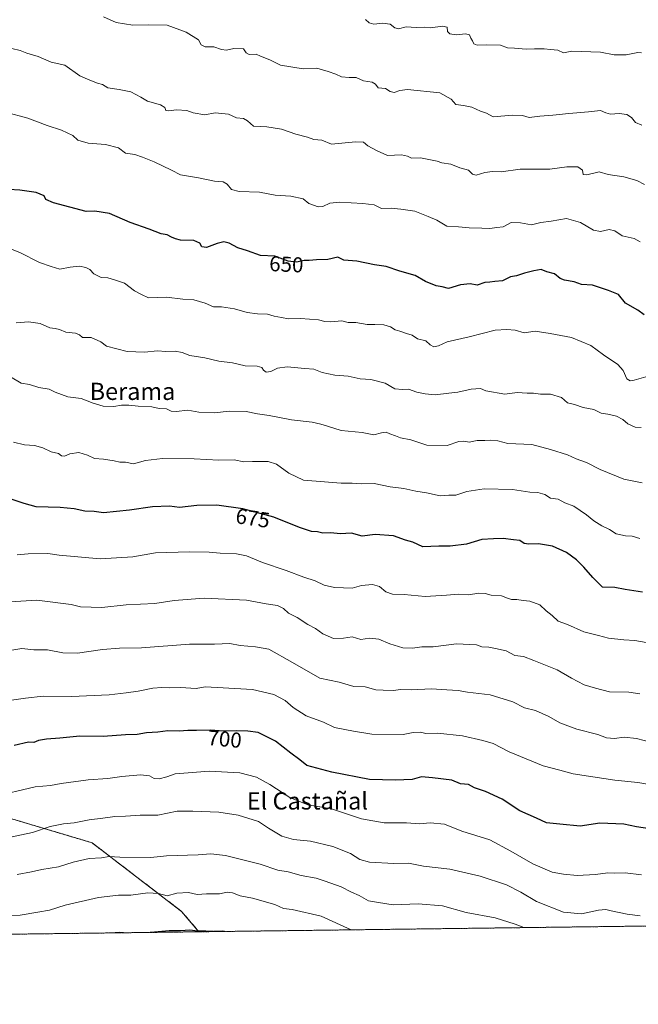
# Model space of a CAD drawing. Units: metres. Extents: x 586719 to 590150, y 4749800 to 4752157.
# Drawn here: x 589287 to 589575, y 4749800 to 4750257 of the extents above; entities that cross this region are included whole.
import ezdxf
from ezdxf.enums import TextEntityAlignment as Align

# ---------------------------------------------------------------- set-up
doc = ezdxf.new("R2010")
doc.units = ezdxf.units.M
doc.header["$MEASUREMENT"] = 0
doc.linetypes.add('TRAZOS', pattern=[0.75, 0.5, -0.25])
for name, color, linetype, lineweight in [('Arbolado forestal', 92, 'TRAZOS', 0), ('Arbolado forestal CxS', 92, 'Continuous', 0), ('Comarca CxS', 133, 'Continuous', 0), ('Comunidad Autónoma CxS', 142, 'Continuous', 0), ('Curva de nivel maestra', 36, 'Continuous', 30), ('Curva de nivel normal', 36, 'Continuous', 0), ('Entidad de ámbito territorial CxS', 92, 'Continuous', 0), ('Espacio natural protegido CxS', 2, 'Continuous', 0), ('Municipio CxS', 142, 'Continuous', 0), ('Provincia CxS', 1, 'Continuous', 0), ('Rótulo de curva de nivel directora', 19, 'Continuous', 0), ('Texto cartográfico', 19, 'Continuous', 0)]:
    doc.layers.add(name, color=color, linetype=linetype, lineweight=lineweight)
doc.styles.add('Arial', font='txt', dxfattribs={"height": 0.2})

# ---------------------------------------------------------------- blocks, each defined once
blk = doc.blocks.new('*U150')
at = {"layer": 'Arbolado forestal CxS', "color": 92, "linetype": 'Continuous', "lineweight": 0}
blk.add_polyline3d([(588972.57, 4749903.85, 703.86), (589006.66, 4749908.3, 709.24), (589026.14, 4749908.3, 711.62), (589065.97, 4749905.64, 711.19), (589110.23, 4749891.48, 714.93), (589163.34, 4749877.32, 714.27), (589198.74, 4749887.94, 708.57), (589225.3, 4749895.9, 704.15), (589270.44, 4749889.71, 706.4), (589320.9, 4749874.66, 712.66), (589362.5, 4749842.79, 722.14), (589370.62, 4749833.28, 724.99), (588072.36, 4749816.59, 783.79)], dxfattribs=at)
blk = doc.blocks.new('*U158')
at = {"layer": 'Curva de nivel normal', "color": 36, "linetype": 'Continuous', "lineweight": 0}
blk.add_polyline3d([(589521.66, 4749835.22, 715), (589517.75, 4749836.9, 715), (589508.44, 4749839.78, 715), (589494.91, 4749842.24, 715), (589483.87, 4749845.34, 715), (589472.61, 4749846.3, 715), (589461.01, 4749845.81, 715), (589454.1, 4749846.87, 715), (589449.39, 4749847.75, 715), (589445.08, 4749850.16, 715), (589441.56, 4749851.72, 715), (589436.8, 4749854.15, 715), (589429.26, 4749856.86, 715), (589425.18, 4749858.21, 715), (589418.13, 4749859.52, 715), (589412.1, 4749861.1, 715), (589407.37, 4749861.87, 715), (589399.15, 4749864.65, 715), (589382.94, 4749868.79, 715), (589376.17, 4749869.58, 715), (589370.31, 4749869.05, 715), (589355.51, 4749868.58, 715), (589348.31, 4749867.79, 715), (589333.84, 4749867.99, 715), (589328.83, 4749868.24, 715), (589325.28, 4749867.71, 715), (589319.5, 4749867.33, 715), (589312.17, 4749865.6, 715), (589305.3, 4749863.5, 715), (589297.62, 4749862.31, 715), (589292.69, 4749861.19, 715), (589286.1, 4749859.99, 715)], dxfattribs=at)
blk = doc.blocks.new('*U159')
at = {"layer": 'Curva de nivel normal', "color": 36, "linetype": 'Continuous', "lineweight": 0}
blk.add_polyline3d([(589582.71, 4749901.22, 695), (589574.69, 4749902.7, 695), (589563.99, 4749903.75, 695), (589553.82, 4749905.38, 695), (589544.66, 4749906.64, 695), (589538.49, 4749908.36, 695), (589530.69, 4749910.38, 695), (589514.85, 4749916.94, 695), (589507.39, 4749920.8, 695), (589502.56, 4749922.14, 695), (589493.17, 4749924.31, 695), (589481.5, 4749925.6, 695), (589476.16, 4749925.54, 695), (589473.61, 4749926.01, 695), (589470.28, 4749925.96, 695), (589465.61, 4749924.99, 695), (589451.07, 4749925.11, 695), (589442.43, 4749926.51, 695), (589433.6, 4749928.2, 695), (589428.56, 4749930.68, 695), (589420.52, 4749933.69, 695), (589414.47, 4749937.53, 695), (589410.68, 4749940.77, 695), (589405.4, 4749943.6, 695), (589395.5, 4749945.9, 695), (589379.16, 4749946.81, 695), (589373.57, 4749947.19, 695), (589369.36, 4749946.44, 695), (589362.09, 4749946.83, 695), (589356.94, 4749946.68, 695), (589353.32, 4749946.92, 695), (589349.09, 4749946.5, 695), (589342.35, 4749945.07, 695), (589336.84, 4749944.44, 695), (589328.82, 4749943.37, 695), (589311.38, 4749942.68, 695), (589298.21, 4749942.76, 695), (589289.91, 4749941.93, 695), (589281.21, 4749940.71, 695)], dxfattribs=at)
blk = doc.blocks.new('*U161')
at = {"layer": 'Curva de nivel normal', "color": 36, "linetype": 'Continuous', "lineweight": 0}
blk.add_polyline3d([(589273.8, 4749840.9, 720), (589287.48, 4749841.05, 720), (589295.61, 4749842.33, 720), (589301.12, 4749843.29, 720), (589308.41, 4749845.63, 720), (589323.84, 4749849.24, 720), (589333.17, 4749850.33, 720), (589338.86, 4749850.38, 720), (589346.91, 4749851.34, 720), (589351.86, 4749851.01, 720), (589355.85, 4749849.97, 720), (589360.26, 4749851.28, 720), (589365.77, 4749851.61, 720), (589369.84, 4749850.66, 720), (589374.12, 4749850.96, 720), (589380.16, 4749850.96, 720), (589383.68, 4749851.66, 720), (589386.16, 4749851.47, 720), (589389.83, 4749850.06, 720), (589395.51, 4749848.94, 720), (589405.91, 4749845.99, 720), (589409.91, 4749844.05, 720), (589413.95, 4749843.59, 720), (589427.44, 4749840.58, 720), (589441.43747, 4749834.18758, 720)], dxfattribs=at)
blk = doc.blocks.new('*U163')
at = {"layer": 'Curva de nivel normal', "color": 36, "linetype": 'Continuous', "lineweight": 0}
blk.add_polyline3d([(589280.6, 4750214.26, 645), (589291.07, 4750211.45, 645), (589299.99, 4750208.1, 645), (589306.74, 4750206.02, 645), (589311.9, 4750203.52, 645), (589314.27, 4750201.25, 645), (589319.02, 4750199.97, 645), (589327.22, 4750199.34, 645), (589333.17, 4750197.68, 645), (589336.41, 4750195.33, 645), (589340.77, 4750194.69, 645), (589344.36, 4750193.42, 645), (589349.86, 4750191.16, 645), (589357.84, 4750187.38, 645), (589362.08, 4750185.18, 645), (589370.39, 4750183.78, 645), (589377.78, 4750182.27, 645), (589381.85, 4750181.91, 645), (589383.74, 4750180.85, 645), (589385.75, 4750178.33, 645), (589389.37, 4750177.48, 645), (589398.78, 4750177.18, 645), (589406, 4750175.74, 645), (589413.39, 4750175.24, 645), (589419.12, 4750173.98, 645), (589421.7, 4750171.85, 645), (589423.87, 4750171.13, 645), (589426.12, 4750170.24, 645), (589428.24, 4750170.47, 645), (589431.5, 4750172.06, 645), (589436, 4750172.51, 645), (589446.88, 4750171.81, 645), (589452.05, 4750171.28, 645), (589455.46, 4750169.52, 645), (589460.03, 4750169.69, 645), (589464.45, 4750169.23, 645), (589470.99, 4750168.29, 645), (589477.21, 4750165.85, 645), (589481.19, 4750164.04, 645), (589485.96, 4750161.25, 645), (589491.32, 4750160.97, 645), (589496.29, 4750160.47, 645), (589502.17, 4750160.42, 645), (589505.91, 4750160.26, 645), (589509.14, 4750160.73, 645), (589512.07, 4750160.96, 645), (589515.83, 4750162.96, 645), (589520.1, 4750162.94, 645), (589525.23, 4750161.9, 645), (589529.64, 4750162.97, 645), (589534.48, 4750163.6, 645), (589541.58, 4750164.88, 645), (589548.05, 4750163, 645), (589554.13, 4750159.5, 645), (589557.38, 4750158.88, 645), (589561.34, 4750159.83, 645), (589563.98, 4750159.16, 645), (589567.36, 4750156.8, 645), (589572.96, 4750155.52, 645), (589575.82, 4750153.97, 645)], dxfattribs=at)
blk = doc.blocks.new('*U166')
at = {"layer": 'Curva de nivel normal', "color": 36, "linetype": 'Continuous', "lineweight": 0}
blk.add_polyline3d([(589282.96, 4749877.27, 710), (589293.18, 4749879.4, 710), (589301.48, 4749882.16, 710), (589307.61, 4749883.5, 710), (589312.54, 4749883.95, 710), (589319.54, 4749885.32, 710), (589325.85, 4749886.05, 710), (589331.51, 4749886.95, 710), (589336.53, 4749887.02, 710), (589343.28, 4749887.55, 710), (589351.51, 4749887.51, 710), (589360.51, 4749889.39, 710), (589367.74, 4749889.35, 710), (589379.83, 4749888.86, 710), (589388.92, 4749887.48, 710), (589398.24, 4749884.59, 710), (589402.94, 4749881.44, 710), (589409.19, 4749877.74, 710), (589414.53, 4749876.23, 710), (589422.53, 4749875.37, 710), (589432.83, 4749872.92, 710), (589441.12, 4749869.67, 710), (589445.51, 4749866.83, 710), (589450, 4749865.62, 710), (589461.21, 4749864.98, 710), (589468.07, 4749865.15, 710), (589475.08, 4749863.82, 710), (589487.26, 4749862.34, 710), (589501.38, 4749859.13, 710), (589513.62, 4749855.04, 710), (589520.28, 4749851.7, 710), (589527.56, 4749847.29, 710), (589540.16, 4749842.42, 710), (589548.5, 4749841.7, 710), (589556.5, 4749843.39, 710), (589559.83, 4749843.59, 710), (589562.39, 4749842.97, 710), (589569.76, 4749841.52, 710), (589575.83, 4749840.72, 710)], dxfattribs=at)
blk = doc.blocks.new('*U168')
at = {"layer": 'Curva de nivel normal', "color": 36, "linetype": 'Continuous', "lineweight": 0}
blk.add_polyline3d([(589274.64, 4749896.08, 705), (589294.51, 4749900.62, 705), (589301.58, 4749901.35, 705), (589306.56, 4749902.22, 705), (589319.15, 4749903.89, 705), (589328.21, 4749904.62, 705), (589334.8, 4749905.54, 705), (589343.41, 4749906.23, 705), (589347.65, 4749905.82, 705), (589349.84, 4749904.56, 705), (589352.17, 4749904.41, 705), (589355.73, 4749905.36, 705), (589359.63, 4749906.65, 705), (589365.61, 4749907.15, 705), (589375.33, 4749907.96, 705), (589389.56, 4749907.12, 705), (589397.44, 4749905.19, 705), (589403.65, 4749901.74, 705), (589412.94, 4749895.69, 705), (589421.3, 4749892.34, 705), (589425.91, 4749891.5, 705), (589432.25, 4749890.49, 705), (589446.22, 4749885.77, 705), (589456.71, 4749883.99, 705), (589467.13, 4749883.88, 705), (589473.26, 4749883.44, 705), (589478.18, 4749883.97, 705), (589484.82, 4749883.34, 705), (589492.92, 4749880, 705), (589505.83, 4749876.03, 705), (589515.64, 4749870.73, 705), (589525.83, 4749864.93, 705), (589534.83, 4749861.03, 705), (589540.16, 4749860.14, 705), (589546.5, 4749859.48, 705), (589555.08, 4749859.96, 705), (589560.81, 4749860.73, 705), (589564.07, 4749860.55, 705), (589568.79, 4749860.64, 705), (589576.37, 4749859.71, 705)], dxfattribs=at)
blk = doc.blocks.new('*U173')
at = {"layer": 'Curva de nivel maestra', "color": 36, "linetype": 'Continuous', "lineweight": 30}
blk.add_polyline3d([(589580.25, 4749881.14, 700), (589574.1, 4749882.08, 700), (589568.15, 4749883.36, 700), (589557.12, 4749883.8, 700), (589547.84, 4749882.35, 700), (589538.52, 4749883.24, 700), (589532.27, 4749883.95, 700), (589527.56, 4749886.18, 700), (589519.9, 4749889.52, 700), (589511.6, 4749894.9, 700), (589503.82, 4749898.57, 700), (589498.82, 4749900.24, 700), (589495.93, 4749901.7, 700), (589492.25, 4749902.12, 700), (589488.16, 4749903.71, 700), (589479.22, 4749904.89, 700), (589474.04, 4749905.32, 700), (589469.81, 4749904.15, 700), (589462.07, 4749903.82, 700), (589450, 4749904.06, 700), (589432.38, 4749907.5, 700), (589420.81, 4749910.53, 700), (589417.59, 4749913.23, 700), (589413.32, 4749916.38, 700), (589406.17, 4749921.92, 700), (589398.08, 4749925.96, 700), (589393.36, 4749926.51, 700), (589387.93, 4749926.64, 700), (589382.22, 4749926.48, 700), (589375.77, 4749927.07, 700), (589369.44, 4749926.82, 700), (589365.38, 4749926.91, 700), (589361.43, 4749926.54, 700), (589356.17, 4749926.7, 700), (589351.51, 4749926.11, 700), (589346.17, 4749925.78, 700), (589341.84, 4749924.95, 700), (589336.52, 4749924.83, 700), (589326.11, 4749924.11, 700), (589315.21, 4749924.28, 700), (589305.87, 4749923.28, 700), (589299.65, 4749922.83, 700), (589296.07, 4749922.14, 700), (589293.84, 4749921.33, 700), (589291.41, 4749921.43, 700), (589284.74, 4749919.82, 700)], dxfattribs=at)
blk = doc.blocks.new('*U174')
at = {"layer": 'Curva de nivel maestra', "color": 36, "linetype": 'Continuous', "lineweight": 30}
for points in [[(589335.58, 4749832.83, 725), (589333.51, 4749832.97, 725), (589331.64, 4749832.78, 725)], [(589377.44, 4749833.37, 725), (589373.77, 4749833.52, 725), (589369.96, 4749833.53, 725), (589366.34, 4749834.01, 725), (589361.96, 4749833.66, 725), (589356.84, 4749833.7, 725), (589348.17, 4749833.02, 725), (589347.93, 4749832.99, 725)], [(589382.55, 4749833.43, 725), (589381.43, 4749833.57, 725), (589377.72, 4749833.37, 725)]]:
    blk.add_polyline3d(points, dxfattribs=at)

msp = doc.modelspace()

# ---------------------------------------------------------------- linework, layer by layer
at = {"layer": 'Arbolado forestal', "color": 92, "linetype": 'TRAZOS', "lineweight": 0}
for points in [[(588972.57, 4749903.85, 703.86), (589006.66, 4749908.3, 709.24), (589026.14, 4749908.3, 711.62), (589065.97, 4749905.64, 711.19), (589110.23, 4749891.48, 714.93), (589163.34, 4749877.32, 714.27), (589198.74, 4749887.94, 708.57), (589225.3, 4749895.9, 704.15), (589270.44, 4749889.71, 706.4), (589320.9, 4749874.66, 712.66), (589362.5, 4749842.79, 722.14), (589370.62, 4749833.28, 724.99)], [(589989.37, 4749841.23, 723.25), (589370.62, 4749833.28, 724.99)], [(589370.62, 4749833.28, 724.99), (589030.18, 4749828.9, 732.95), (588170.24, 4749817.85, 736.98), (588168.87, 4749817.83, 737.33), (588167.49, 4749817.81, 737.69), (588072.36, 4749816.59, 783.79)]]:
    msp.add_polyline3d(points, dxfattribs=at)
at = {"layer": 'Arbolado forestal CxS', "color": 92, "linetype": 'Continuous', "lineweight": 0}
msp.add_polyline3d([(589989.37, 4749841.23, 723.25), (589370.62, 4749833.28, 724.99), (589362.5, 4749842.79, 722.14), (589320.9, 4749874.66, 712.66), (589270.44, 4749889.71, 706.4), (589225.3, 4749895.9, 704.15), (589198.74, 4749887.94, 708.57), (589163.34, 4749877.32, 714.27), (589110.23, 4749891.48, 714.93), (589065.97, 4749905.64, 711.19), (589026.14, 4749908.3, 711.62), (589006.66, 4749908.3, 709.24), (588972.57, 4749903.85, 703.86)], dxfattribs=at)
at = {"layer": 'Comarca CxS', "color": 133, "linetype": 'Continuous', "lineweight": 0}
msp.add_polyline3d([(590150.35, 4749843.3, 720.43), (586748.35, 4749799.57, 695.65), (586719.1, 4752113.02, 476.37), (590119.93, 4752156.75, 448.55), (590150.35, 4749843.3, 720.43)], close=True, dxfattribs=at)
msp.add_polyline3d([(590150.35, 4749843.3, 720.43), (586748.35, 4749799.57, 695.65), (586719.1, 4752113.02, 476.37), (590119.93, 4752156.75, 448.55), (590150.35, 4749843.3, 720.43)], close=True, dxfattribs=at)
at = {"layer": 'Comunidad Autónoma CxS', "color": 142, "linetype": 'Continuous', "lineweight": 0}
msp.add_polyline3d([(590150.35, 4749843.3, 720.43), (586748.35, 4749799.57, 695.65), (586719.1, 4752113.02, 476.37), (590119.93, 4752156.75, 448.55), (590150.35, 4749843.3, 720.43)], close=True, dxfattribs=at)
msp.add_polyline3d([(590150.35, 4749843.3, 720.43), (586748.35, 4749799.57, 695.65), (586719.1, 4752113.02, 476.37), (590119.93, 4752156.75, 448.55), (590150.35, 4749843.3, 720.43)], close=True, dxfattribs=at)
at = {"layer": 'Curva de nivel maestra', "color": 36, "linetype": 'Continuous', "lineweight": 30}
for points in [[(589577.62, 4750120.02, 650), (589574.76, 4750122.26, 650), (589568.92, 4750125.48, 650), (589565.67, 4750129.54, 650), (589561.03, 4750131.4, 650), (589553.67, 4750133.94, 650), (589548.47, 4750134.23, 650), (589545.1, 4750135.39, 650), (589540.65, 4750136.24, 650), (589538.58, 4750137.06, 650), (589535.94, 4750139.11, 650), (589532.42, 4750140.09, 650), (589529.79, 4750141.19, 650), (589526.43, 4750140.49, 650), (589522.02, 4750139.42, 650), (589518.36, 4750138.23, 650), (589515.54, 4750137.82, 650), (589511.85, 4750135.95, 650), (589508.24, 4750135.55, 650), (589505.85, 4750135.34, 650), (589503.5, 4750135.2, 650), (589500.02, 4750133.96, 650), (589496.74, 4750134.44, 650), (589492.32, 4750134.06, 650), (589486.63, 4750132.37, 650), (589483.65, 4750133.06, 650), (589480.87, 4750133.61, 650), (589476.02, 4750135.6, 650), (589471.14, 4750138.36, 650), (589464.07, 4750140.44, 650), (589457.69, 4750142.53, 650), (589452.32, 4750143.39, 650), (589443.97, 4750145.04, 650), (589437.95, 4750145.58, 650), (589435.15, 4750146.88, 650), (589430.63, 4750145.75, 650), (589425.28, 4750145.64, 650), (589421.91, 4750145.3, 650), (589419.5, 4750145.32, 650), (589415.97, 4750144.61, 650), (589412.04, 4750145.04, 650), (589405.84, 4750147.38, 650), (589399.17, 4750147.68, 650), (589393.19, 4750149.92, 650), (589388.77, 4750151.17, 650), (589384.61, 4750153.34, 650), (589382.22, 4750153.96, 650), (589379.15, 4750153.26, 650), (589374.07, 4750151.47, 650), (589371.92, 4750151.71, 650), (589371.1, 4750153.44, 650), (589368.19, 4750154.65, 650), (589362.11, 4750154.83, 650), (589359.71, 4750155.5, 650), (589357.87, 4750156.22, 650), (589355.88, 4750157.34, 650), (589353.08, 4750157.8, 650), (589347.51, 4750159.9, 650), (589338.57, 4750162.96, 650), (589328.96, 4750167.16, 650), (589322.25, 4750168.3, 650), (589318.09, 4750168.18, 650), (589302.98, 4750172.14, 650), (589299.48, 4750173.72, 650), (589298.69, 4750175.48, 650), (589294.88, 4750177.04, 650), (589287.36, 4750178.1, 650), (589282.17, 4750178.29, 650)], [(589576.82, 4749991.16, 675), (589568.86, 4749992.34, 675), (589563.99, 4749993.38, 675), (589558.26, 4749993.57, 675), (589553.75, 4749998.01, 675), (589549.64, 4750002.77, 675), (589546.16, 4750006.23, 675), (589541.52, 4750009.59, 675), (589535.11, 4750012.51, 675), (589528.57, 4750013.64, 675), (589524.01, 4750013.42, 675), (589521.79, 4750013.86, 675), (589519.8, 4750015.21, 675), (589516.91, 4750015.47, 675), (589512.1, 4750016.16, 675), (589507.6, 4750016.02, 675), (589502.16, 4750015.61, 675), (589495, 4750013.41, 675), (589487.42, 4750012.5, 675), (589482.24, 4750012.62, 675), (589474.74, 4750012.26, 675), (589470.04, 4750014.34, 675), (589466.67, 4750015.33, 675), (589461.04, 4750017.36, 675), (589452.61, 4750018.05, 675), (589446.58, 4750017.16, 675), (589441.57, 4750018.64, 675), (589436.32, 4750018.31, 675), (589431.88, 4750018.72, 675), (589428.16, 4750018.67, 675), (589425.75, 4750019.28, 675), (589423, 4750019.4, 675), (589417.39, 4750021.26, 675), (589405.43, 4750026.04, 675), (589390.99, 4750029.86, 675), (589378.92, 4750031.67, 675), (589369.68, 4750031.48, 675), (589361.56, 4750030.59, 675), (589356.94, 4750031.08, 675), (589349.04, 4750030.88, 675), (589338.32, 4750029.22, 675), (589326.29, 4750028.11, 675), (589321.87, 4750028.61, 675), (589317.61, 4750028.86, 675), (589312.57, 4750029.97, 675), (589306.11, 4750030.52, 675), (589294.85, 4750030.9, 675), (589289.34, 4750032.36, 675), (589283.36, 4750034.33, 675)]]:
    msp.add_polyline3d(points, dxfattribs=at)
at = {"layer": 'Curva de nivel normal', "color": 36, "linetype": 'Continuous', "lineweight": 0}
for points in [[(589326.16, 4750258.66, 635), (589332.17, 4750255.98, 635), (589339.79, 4750254.72, 635), (589347.34, 4750254.94, 635), (589355.84, 4750254.79, 635), (589364.72, 4750251.43, 635), (589370.33, 4750247.87, 635), (589371.7, 4750245.54, 635), (589373.44, 4750244.76, 635), (589377.6, 4750244.7, 635), (589381.16, 4750243.49, 635), (589383.46, 4750243.19, 635), (589386.82, 4750243.88, 635), (589391.4, 4750243.68, 635), (589392.63, 4750241.88, 635), (589393.9, 4750241.18, 635), (589397.28, 4750241.34, 635), (589399.3, 4750240.29, 635), (589403.61, 4750238.7, 635), (589408.5, 4750236.11, 635), (589419.12, 4750234.48, 635), (589425.44, 4750234.84, 635), (589430.75, 4750233.15, 635), (589434.2, 4750231.94, 635), (589436.98, 4750230.71, 635), (589440.46, 4750230.43, 635), (589443.78, 4750230.47, 635), (589447.15, 4750228.92, 635), (589451.16, 4750228.27, 635), (589452.74, 4750227.28, 635), (589454, 4750225.62, 635), (589457.36, 4750225.38, 635), (589459.51, 4750223.87, 635), (589461.46, 4750223.42, 635), (589464.01, 4750224.44, 635), (589467.53, 4750224.9, 635), (589482.61, 4750223.36, 635), (589487.9, 4750220.36, 635), (589490.1, 4750217.84, 635), (589493.7, 4750217.46, 635), (589497.48, 4750216.66, 635), (589501.53, 4750214.72, 635), (589504.28, 4750213.79, 635), (589507.5, 4750212.21, 635), (589516.36, 4750212.99, 635), (589521.08, 4750212.75, 635), (589524.25, 4750211.85, 635), (589529.12, 4750212.48, 635), (589535.16, 4750212.89, 635), (589542.7, 4750213.76, 635), (589551.74, 4750214.47, 635), (589557.31, 4750215.04, 635), (589559.86, 4750213.93, 635), (589562.06, 4750213.46, 635), (589566.02, 4750213.71, 635), (589569.55, 4750213.2, 635), (589571.75, 4750211.84, 635), (589573.68, 4750209.52, 635), (589576.56, 4750208.3, 635)], [(589448.04, 4750257.44, 630), (589449.76, 4750255.82, 630), (589451.9, 4750255.29, 630), (589455.98, 4750255.73, 630), (589459.56, 4750255.27, 630), (589461.69, 4750253.5, 630), (589463.42, 4750253.08, 630), (589467.01, 4750254.06, 630), (589471.66, 4750253.75, 630), (589475.42, 4750253.79, 630), (589478.36, 4750253.5, 630), (589483.92, 4750254.32, 630), (589486.07, 4750253.79, 630), (589486.18, 4750251.84, 630), (589487.26, 4750250.73, 630), (589490.25, 4750250.32, 630), (589494.56, 4750250.71, 630), (589496.48, 4750250.21, 630), (589497.05, 4750248.78, 630), (589497.81, 4750247.54, 630), (589498.42, 4750246.15, 630), (589499.97, 4750245.4, 630), (589504.43, 4750245.66, 630), (589510.88, 4750245.43, 630), (589514.15, 4750244.25, 630), (589517.37, 4750244.1, 630), (589522.8, 4750243.53, 630), (589526.66, 4750243.78, 630), (589531.22, 4750243.81, 630), (589534.16, 4750243.44, 630), (589537.5, 4750243.2, 630), (589540.16, 4750241.89, 630), (589543.96, 4750242.63, 630), (589557.29, 4750242.19, 630), (589563.68, 4750240.97, 630), (589569.27, 4750241, 630), (589574.79, 4750242.1, 630), (589576.38, 4750241.94, 630)], [(589283.56, 4750243.87, 640), (589287.52, 4750242.98, 640), (589290.55, 4750241.7, 640), (589295.85, 4750240.14, 640), (589301.84, 4750237.5, 640), (589308.17, 4750236.1, 640), (589315.17, 4750231.23, 640), (589319.84, 4750229.17, 640), (589323.51, 4750227.78, 640), (589325.79, 4750227.16, 640), (589328.22, 4750225.6, 640), (589333.44, 4750224.85, 640), (589338.9, 4750223.72, 640), (589343.52, 4750221.24, 640), (589346.67, 4750219.39, 640), (589352.72, 4750217.78, 640), (589354.77, 4750216.49, 640), (589355.22, 4750215.12, 640), (589356.42, 4750214.87, 640), (589360.24, 4750215.47, 640), (589364.98, 4750215.02, 640), (589367.95, 4750213.93, 640), (589373.36, 4750213.08, 640), (589378.18, 4750213.96, 640), (589384.37, 4750213.43, 640), (589388, 4750211.73, 640), (589391.34, 4750211.4, 640), (589393.26, 4750210.32, 640), (589396.02, 4750207.74, 640), (589402.13, 4750207.53, 640), (589408.96, 4750206.4, 640), (589415.68, 4750204.1, 640), (589421.13, 4750202.63, 640), (589424.08, 4750201.65, 640), (589427.69, 4750201.24, 640), (589432.22, 4750199.49, 640), (589443.36, 4750200.59, 640), (589447.1, 4750200.41, 640), (589449.23, 4750198.62, 640), (589453.14, 4750196.54, 640), (589458.26, 4750194.19, 640), (589464.8, 4750194.42, 640), (589467.64, 4750193.87, 640), (589469.4, 4750192.87, 640), (589473.63, 4750193.02, 640), (589481.41, 4750191.48, 640), (589483.58, 4750190.79, 640), (589487.68, 4750190.11, 640), (589491.96, 4750188.42, 640), (589496.04, 4750187.28, 640), (589497.8, 4750185.54, 640), (589499.52, 4750185.01, 640), (589503.55, 4750186.2, 640), (589507.12, 4750186.66, 640), (589511.17, 4750186.57, 640), (589520.05, 4750187.78, 640), (589533.84, 4750187.83, 640), (589541.75, 4750188.89, 640), (589546.86, 4750188.96, 640), (589548.92, 4750187.4, 640), (589549.29, 4750185.32, 640), (589551.03, 4750185.2, 640), (589556.72, 4750186.58, 640), (589560.94, 4750185.38, 640), (589568.21, 4750184.21, 640), (589574.3, 4750182.5, 640), (589577.77, 4750180.67, 640)], [(589282.14, 4750151.05, 655), (589287.34, 4750149.02, 655), (589296.52, 4750144.43, 655), (589301.83, 4750142.55, 655), (589305.99, 4750141.4, 655), (589310.67, 4750142.26, 655), (589315.02, 4750142.74, 655), (589318.07, 4750142.12, 655), (589319.8, 4750141.19, 655), (589321.8, 4750139.19, 655), (589325.13, 4750137.52, 655), (589328.2, 4750137.32, 655), (589331.87, 4750136.19, 655), (589336.01, 4750134.76, 655), (589340.58, 4750131.3, 655), (589343.84, 4750129.57, 655), (589347.09, 4750128.04, 655), (589355.47, 4750128.36, 655), (589363.17, 4750127.43, 655), (589368.17, 4750127.01, 655), (589373.46, 4750125.49, 655), (589377.44, 4750123.85, 655), (589381.15, 4750123.89, 655), (589387.17, 4750122.91, 655), (589393.03, 4750121.24, 655), (589397.92, 4750120.53, 655), (589402.52, 4750120.39, 655), (589405.66, 4750119.4, 655), (589409.08, 4750118.88, 655), (589412.26, 4750118.27, 655), (589417.91, 4750118.43, 655), (589426.23, 4750117.84, 655), (589429.2, 4750116.99, 655), (589431.73, 4750116.82, 655), (589437, 4750117.24, 655), (589440.05, 4750116.53, 655), (589443.65, 4750116.49, 655), (589448.83, 4750115.57, 655), (589452.41, 4750115.65, 655), (589456.53, 4750115.46, 655), (589459.66, 4750114.54, 655), (589461.83, 4750113.16, 655), (589464.09, 4750112.5, 655), (589467.2, 4750111.38, 655), (589469.76, 4750110.64, 655), (589472.32, 4750108.98, 655), (589476.17, 4750108.08, 655), (589478.22, 4750106.2, 655), (589479.89, 4750105.26, 655), (589481.96, 4750105.76, 655), (589486, 4750107.56, 655), (589496.32, 4750109.94, 655), (589508.3, 4750112.96, 655), (589513.86, 4750113.27, 655), (589517.66, 4750112.96, 655), (589521.83, 4750111.68, 655), (589526.95, 4750112.44, 655), (589534, 4750111.37, 655), (589543.83, 4750109.56, 655), (589552.84, 4750105.9, 655), (589558.68, 4750101.43, 655), (589565.36, 4750096.96, 655), (589567.94, 4750094.15, 655), (589569.68, 4750090.3, 655), (589571.23, 4750089.38, 655), (589572.96, 4750089.7, 655), (589581.74, 4750092.16, 655)], [(589285.67, 4750116.4, 660), (589291.41, 4750116.81, 660), (589296.72, 4750116.12, 660), (589301.24, 4750114.02, 660), (589303.8, 4750113.74, 660), (589305.8, 4750113.25, 660), (589308.64, 4750112.03, 660), (589313.22, 4750111.62, 660), (589315.09, 4750110.75, 660), (589316.48, 4750109.6, 660), (589320.49, 4750109.52, 660), (589325.05, 4750107.6, 660), (589327.56, 4750105.6, 660), (589337.19, 4750103.02, 660), (589345.34, 4750102.73, 660), (589351.36, 4750103.38, 660), (589355.27, 4750103.03, 660), (589359.54, 4750103.27, 660), (589362.8, 4750102.53, 660), (589366.31, 4750101.18, 660), (589373.41, 4750100.15, 660), (589379.93, 4750098.55, 660), (589386.24, 4750097.82, 660), (589392.06, 4750096.44, 660), (589397.72, 4750096.21, 660), (589399.89, 4750095.63, 660), (589400.68, 4750094.38, 660), (589401.95, 4750093.5, 660), (589404.05, 4750093.78, 660), (589407.15, 4750095.32, 660), (589411.7, 4750095.89, 660), (589419.79, 4750095.14, 660), (589423.98, 4750094.85, 660), (589427.91, 4750093.3, 660), (589433.82, 4750092.02, 660), (589440.06, 4750091.55, 660), (589445.55, 4750090.31, 660), (589450.5, 4750089.97, 660), (589457.16, 4750088.33, 660), (589461.76, 4750085.76, 660), (589465.24, 4750085.32, 660), (589468.14, 4750085.49, 660), (589471.98, 4750084.12, 660), (589475.89, 4750083.42, 660), (589480.5, 4750082.84, 660), (589486.86, 4750083.7, 660), (589490.96, 4750084.17, 660), (589497.2, 4750085.6, 660), (589501.5, 4750085.83, 660), (589504, 4750084.78, 660), (589512.8, 4750083.21, 660), (589518.6, 4750084.01, 660), (589523.22, 4750083.62, 660), (589526.2, 4750083.61, 660), (589529.49, 4750083.23, 660), (589534.14, 4750083.25, 660), (589539.18, 4750081.59, 660), (589542.04, 4750079.2, 660), (589545.22, 4750078.47, 660), (589549.31, 4750077.05, 660), (589554.25, 4750076.06, 660), (589557.74, 4750074.44, 660), (589560.81, 4750073.96, 660), (589564.87, 4750072.95, 660), (589567.77, 4750071.5, 660), (589570.12, 4750069.43, 660), (589573.41, 4750067.8, 660), (589576.29, 4750067.71, 660)], [(589282.94, 4750091.2, 665), (589287.86, 4750088.34, 665), (589291.84, 4750087.66, 665), (589296.17, 4750086.35, 665), (589301, 4750085.49, 665), (589303.8, 4750084.2, 665), (589309.61, 4750082.05, 665), (589315.82, 4750081.26, 665), (589321.49, 4750078.99, 665), (589326.04, 4750077.62, 665), (589331.03, 4750077.42, 665), (589334.58, 4750078.1, 665), (589337.94, 4750078.13, 665), (589342.42, 4750077.6, 665), (589348.75, 4750077.27, 665), (589352.16, 4750076.58, 665), (589355.51, 4750076.38, 665), (589357.72, 4750075.3, 665), (589360.03, 4750075.11, 665), (589365.39, 4750075.7, 665), (589370.6, 4750074.8, 665), (589377.92, 4750074.5, 665), (589384.64, 4750075.38, 665), (589392.65, 4750075.11, 665), (589397.8, 4750074.1, 665), (589403.26, 4750073.29, 665), (589413.65, 4750071.33, 665), (589423.26, 4750070.23, 665), (589427.28, 4750069.22, 665), (589430.41, 4750068.33, 665), (589436.83, 4750066.33, 665), (589446.51, 4750065.37, 665), (589451.87, 4750064.3, 665), (589455.51, 4750065.3, 665), (589457.7, 4750065.62, 665), (589459.36, 4750064.81, 665), (589461.97, 4750063.9, 665), (589464.39, 4750062.91, 665), (589469.12, 4750061.94, 665), (589476.55, 4750059.52, 665), (589486.1, 4750059.4, 665), (589491.4, 4750061.15, 665), (589493.83, 4750061.42, 665), (589496.23, 4750060.85, 665), (589500.06, 4750061.6, 665), (589503.52, 4750061.6, 665), (589506.42, 4750061.86, 665), (589509.63, 4750061.51, 665), (589514.21, 4750060.32, 665), (589525.43, 4750059.83, 665), (589534.05, 4750057.46, 665), (589542.01, 4750054.98, 665), (589546.12, 4750053.08, 665), (589550.8, 4750051.43, 665), (589557.16, 4750048.24, 665), (589568.25, 4750043.68, 665), (589576.79, 4750041.92, 665)], [(589284.36, 4750060.88, 670), (589289.47, 4750059.72, 670), (589294.21, 4750059.38, 670), (589297.94, 4750058.32, 670), (589301.84, 4750056.38, 670), (589305.31, 4750055.67, 670), (589306.73, 4750054.6, 670), (589308.04, 4750054.36, 670), (589310.58, 4750055.46, 670), (589314.69, 4750056.02, 670), (589318.83, 4750054.78, 670), (589322.05, 4750053.29, 670), (589326.17, 4750053.01, 670), (589331.13, 4750052.21, 670), (589333.75, 4750051.58, 670), (589336.43, 4750051.56, 670), (589340.25, 4750050.76, 670), (589345.82, 4750052.34, 670), (589353.7, 4750053.28, 670), (589368.46, 4750053.19, 670), (589379.86, 4750052.6, 670), (589386.96, 4750052.68, 670), (589391.5, 4750051.83, 670), (589395.53, 4750051.92, 670), (589402.8, 4750051.88, 670), (589406.68, 4750050.75, 670), (589412.36, 4750046.44, 670), (589419.25, 4750043.2, 670), (589436.83, 4750041.9, 670), (589441.83, 4750041.88, 670), (589446.16, 4750041.51, 670), (589452.16, 4750041.74, 670), (589459.5, 4750040.18, 670), (589465.83, 4750039.34, 670), (589471.5, 4750038.18, 670), (589476.44, 4750037.29, 670), (589482.79, 4750035.88, 670), (589486.79, 4750036.23, 670), (589490.09, 4750036.28, 670), (589495.19, 4750037.95, 670), (589503.25, 4750039.18, 670), (589516.5, 4750038.85, 670), (589524.52, 4750037.59, 670), (589528.25, 4750037.46, 670), (589531.52, 4750036.55, 670), (589534.16, 4750034.8, 670), (589537.62, 4750034.36, 670), (589540.72, 4750032.68, 670), (589544.95, 4750031.19, 670), (589550.91, 4750027.16, 670), (589554.19, 4750024.36, 670), (589557.94, 4750021.98, 670), (589561.6, 4750020.27, 670), (589564.71, 4750018.27, 670), (589568.95, 4750017.36, 670), (589572.12, 4750017.21, 670), (589575.62, 4750016.04, 670)], [(589286.06, 4750008.54, 680), (589291.15, 4750009.02, 680), (589300.4, 4750009.15, 680), (589305.62, 4750008.4, 680), (589324.68, 4750006.74, 680), (589339.87, 4750007.6, 680), (589350.38, 4750009.44, 680), (589366.25, 4750009.98, 680), (589375.38, 4750009.78, 680), (589380.51, 4750009.25, 680), (589388.12, 4750009.04, 680), (589392.67, 4750008.11, 680), (589400.15, 4750005.02, 680), (589411.1, 4750001.31, 680), (589419.45, 4749998.14, 680), (589424.68, 4749996.42, 680), (589428.81, 4749994.47, 680), (589433.61, 4749993.37, 680), (589437.83, 4749993.24, 680), (589441.83, 4749992.98, 680), (589446.16, 4749994.2, 680), (589451.27, 4749994.77, 680), (589454.59, 4749993.8, 680), (589457.6, 4749991.35, 680), (589460.56, 4749990.21, 680), (589466.06, 4749990.16, 680), (589475.83, 4749989.13, 680), (589485.78, 4749989.76, 680), (589491.2, 4749990.27, 680), (589495.92, 4749990, 680), (589500.81, 4749990.74, 680), (589503.74, 4749990.54, 680), (589506.5, 4749989.71, 680), (589511.25, 4749989.51, 680), (589514.16, 4749988.32, 680), (589515.99, 4749987.82, 680), (589518.4, 4749987.82, 680), (589521.32, 4749987.36, 680), (589524.44, 4749987.03, 680), (589529.18, 4749985.33, 680), (589532.03, 4749982.53, 680), (589534.88, 4749980.39, 680), (589537.68, 4749977.76, 680), (589541.95, 4749976.13, 680), (589549.61, 4749972.77, 680), (589556.46, 4749970.97, 680), (589561.01, 4749969.75, 680), (589568.23, 4749968.98, 680), (589573.32, 4749968.74, 680), (589578.66, 4749967.8, 680)], [(589282.84, 4749986.69, 685), (589295.17, 4749987.38, 685), (589311.17, 4749985.44, 685), (589315.51, 4749984.28, 685), (589325.51, 4749984.02, 685), (589336.84, 4749985.24, 685), (589350.17, 4749985.96, 685), (589359.06, 4749987.35, 685), (589373.04, 4749988.42, 685), (589392.72, 4749987.45, 685), (589401.83, 4749985.7, 685), (589407.2, 4749985.03, 685), (589409.96, 4749983.6, 685), (589412.23, 4749981.47, 685), (589416.29, 4749979.32, 685), (589421.32, 4749976.06, 685), (589424.83, 4749974.27, 685), (589428.27, 4749971.81, 685), (589433.26, 4749969.7, 685), (589437.88, 4749969.86, 685), (589441.86, 4749970.38, 685), (589445.83, 4749969.15, 685), (589449.87, 4749969.84, 685), (589454.21, 4749969.39, 685), (589459.45, 4749967.1, 685), (589465.39, 4749965.32, 685), (589469.94, 4749965.1, 685), (589474.25, 4749965.79, 685), (589479.6, 4749965.76, 685), (589490.34, 4749967.21, 685), (589496.56, 4749966.91, 685), (589499.68, 4749966.63, 685), (589502.16, 4749965.68, 685), (589505.5, 4749965.57, 685), (589508.5, 4749965, 685), (589513.42, 4749963.91, 685), (589517.52, 4749961.72, 685), (589521.54, 4749961.28, 685), (589526.36, 4749959.43, 685), (589537.27, 4749955.01, 685), (589543.82, 4749951.23, 685), (589549.71, 4749948.13, 685), (589555.05, 4749946.47, 685), (589561.48, 4749944.79, 685), (589570.6, 4749944.63, 685), (589575.58, 4749943.96, 685)], [(589282.65, 4749963.98, 690), (589288.17, 4749965.03, 690), (589293.84, 4749964.38, 690), (589300.17, 4749964.42, 690), (589307.29, 4749962.98, 690), (589314.2, 4749962.77, 690), (589325.79, 4749964.46, 690), (589333.72, 4749965.06, 690), (589343.84, 4749965.28, 690), (589366.17, 4749966.97, 690), (589377.83, 4749967.06, 690), (589384.97, 4749967.3, 690), (589389.72, 4749966.45, 690), (589396.97, 4749965.68, 690), (589403.16, 4749964.61, 690), (589414.16, 4749958.54, 690), (589426.88, 4749951.18, 690), (589435.87, 4749949.28, 690), (589442.57, 4749947.36, 690), (589447.94, 4749947.17, 690), (589452.92, 4749945.75, 690), (589456.36, 4749945.59, 690), (589460.95, 4749945.4, 690), (589464.5, 4749945.9, 690), (589469.27, 4749945.77, 690), (589478.83, 4749946.21, 690), (589485.83, 4749945.76, 690), (589491.16, 4749945.5, 690), (589495.55, 4749944.66, 690), (589506.04, 4749943.38, 690), (589516.55, 4749940.22, 690), (589522, 4749937.4, 690), (589527.18, 4749936.12, 690), (589533.34, 4749933.41, 690), (589538.48, 4749930.36, 690), (589546.43, 4749927.5, 690), (589556.15, 4749924.93, 690), (589560.16, 4749923.4, 690), (589563.88, 4749923.18, 690), (589568.42, 4749923.75, 690), (589574.11, 4749923.2, 690), (589581.18, 4749921.28, 690)]]:
    msp.add_polyline3d(points, dxfattribs=at)
at = {"layer": 'Entidad de ámbito territorial CxS', "color": 92, "linetype": 'Continuous', "lineweight": 0}
for points in [[(590129.24, 4751448.35, 491.57), (590150.35, 4749843.3, 720.43), (589075.18, 4749829.48, 731.31), (589075.13, 4749832.04, 730.42), (589077.19, 4749850.24, 725.33), (589077.77, 4749868.54, 720.69), (589076.32, 4749888.36, 715.54), (589074.3, 4749898.35, 712.89), (589068.07, 4749929.12, 705.66), (589061.81, 4749986.78, 692.4), (589051.3, 4750062.35, 675.56), (589045.69, 4750111.64, 665.33), (589043.27, 4750160.17, 656.35), (589039.82, 4750210.35, 648.31), (589034.81, 4750273.48, 637.3)], [(590129.24, 4751448.35, 491.57), (590150.35, 4749843.3, 720.43), (589075.18, 4749829.48, 731.31), (589075.13, 4749832.04, 730.42), (589077.19, 4749850.24, 725.33), (589077.77, 4749868.54, 720.69), (589076.32, 4749888.36, 715.54), (589074.3, 4749898.35, 712.89), (589068.07, 4749929.12, 705.67), (589061.81, 4749986.78, 692.4), (589051.3, 4750062.35, 675.56), (589045.69, 4750111.64, 665.33), (589043.27, 4750160.17, 656.35), (589039.82, 4750210.35, 648.31), (589034.81, 4750273.48, 637.3)]]:
    msp.add_polyline3d(points, dxfattribs=at)
at = {"layer": 'Espacio natural protegido CxS', "color": 2, "linetype": 'Continuous', "lineweight": 0}
msp.add_polyline3d([(590139.75, 4750649.25, 564.1), (590150.35, 4749843.3, 720.43), (587671.02, 4749811.43, 776.16)], dxfattribs=at)
msp.add_polyline3d([(590139.75, 4750649.25, 564.1), (590150.35, 4749843.3, 720.43), (587671.02, 4749811.43, 776.16)], dxfattribs=at)
at = {"layer": 'Municipio CxS', "color": 142, "linetype": 'Continuous', "lineweight": 0}
msp.add_polyline3d([(586719.1, 4752113.02, 476.37), (590119.93, 4752156.75, 448.55), (590119.93, 4752156.75, 448.55), (590139.75, 4750649.25, 564.1), (590150.35, 4749843.3, 720.43), (587671.02, 4749811.43, 776.16)], dxfattribs=at)
msp.add_polyline3d([(586719.1, 4752113.02, 476.37), (590119.93, 4752156.75, 448.55), (590119.93, 4752156.75, 448.55), (590139.75, 4750649.25, 564.1), (590150.35, 4749843.3, 720.43), (587671.02, 4749811.43, 776.16)], dxfattribs=at)
at = {"layer": 'Provincia CxS', "color": 1, "linetype": 'Continuous', "lineweight": 0}
msp.add_polyline3d([(590150.35, 4749843.3, 720.43), (586748.35, 4749799.57, 695.65), (586719.1, 4752113.02, 476.37), (590119.93, 4752156.75, 448.55), (590150.35, 4749843.3, 720.43)], close=True, dxfattribs=at)
msp.add_polyline3d([(590150.35, 4749843.3, 720.43), (586748.35, 4749799.57, 695.65), (586719.1, 4752113.02, 476.37), (590119.93, 4752156.75, 448.55), (590150.35, 4749843.3, 720.43)], close=True, dxfattribs=at)

# ---------------------------------------------------------------- block references
at = {"layer": 'Arbolado forestal CxS', "color": 92, "linetype": 'Continuous', "lineweight": 0}
msp.add_blockref('*U150', (0, 0), dxfattribs=at)
at = {"layer": 'Curva de nivel maestra', "color": 36, "linetype": 'Continuous', "lineweight": 30}
for name in ['*U173', '*U174']:
    msp.add_blockref(name, (0, 0), dxfattribs=at)
at = {"layer": 'Curva de nivel normal', "color": 36, "linetype": 'Continuous', "lineweight": 0}
for name in ['*U163', '*U159', '*U168', '*U166', '*U158', '*U161']:
    msp.add_blockref(name, (0, 0), dxfattribs=at)

# ---------------------------------------------------------------- texts
at = {"layer": 'Rótulo de curva de nivel directora', "color": 19, "linetype": 'Continuous', "lineweight": 0, "style": 'Arial'}
for s, rotation, p in [('650', -2.5753, (589411.27, 4750143.6)), ('675', -8.5283, (589395.66, 4750025.59)), ('700', -5.2265, (589382.57, 4749922.9))]:
    msp.add_text(s, height=7, rotation=rotation, dxfattribs=at).set_placement(p, align=Align.MIDDLE_CENTER)
at = {"layer": 'Texto cartográfico', "color": 19, "linetype": 'Continuous', "lineweight": 0, "style": 'Arial'}
for s, p in [('Berama', (589339.71, 4750084.53)), ('El Castañal', (589421.06, 4749894.12))]:
    msp.add_text(s, height=8, dxfattribs=at).set_placement(p, align=Align.MIDDLE_CENTER)

doc.saveas('drawing.dxf')
